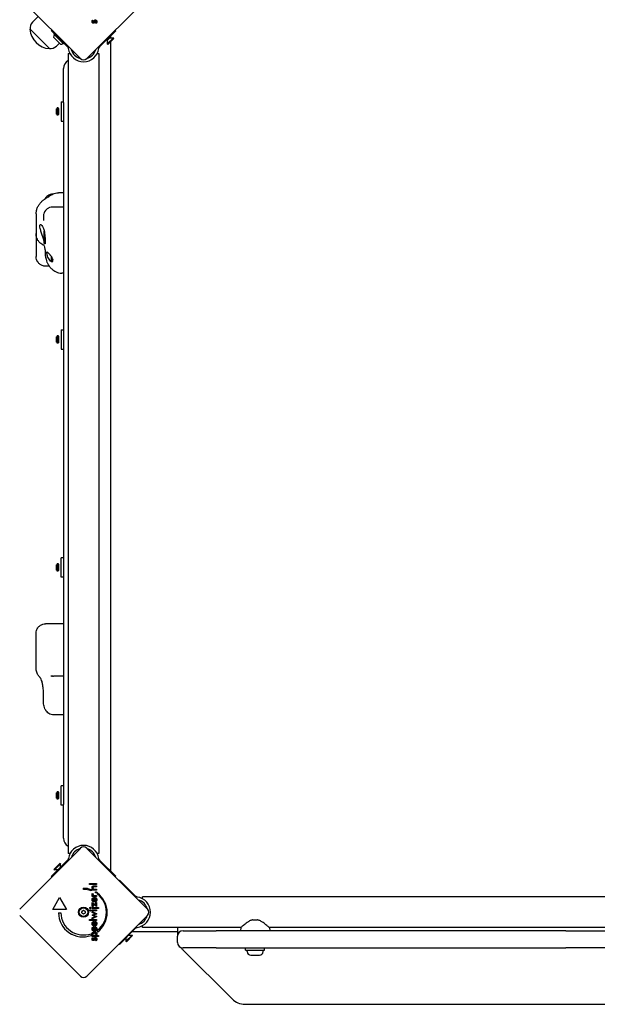
# Model space of a CAD drawing. Units: millimetres. Extents: x -2855 to 4479, y -4907 to 4259.
# Drawn here: x -525 to 108, y -2363 to -1283 of the extents above; entities that cross this region are included whole.
import ezdxf

# ---------------------------------------------------------------- set-up
doc = ezdxf.new("R2010")
doc.units = ezdxf.units.MM
doc.header["$LTSCALE"] = 100
doc.layers.add('SW_Toestellen', color=2, linetype='Continuous')

msp = doc.modelspace()

# ---------------------------------------------------------------- linework, layer by layer
at = {"layer": 'SW_Toestellen'}
for p, q in [((-458.5, -1326), (-525, -1259.5)), ((-385, -1259.5), (-451.5, -1326)), ((-511, -1286.1), (-504.8, -1279.7)), ((-444.9, -1283.9), (-444.4, -1284.6)), ((-492.5, -1315.1), (-513.7, -1293.9)), ((-492.5, -1315.1), (-513.7, -1293.9)), ((-490.2, -1295.4), (-489.7, -1294.8)), ((-473.3, -1312.3), (-490.2, -1295.4)), ((-441.6, -1287.5), (-442.1, -1286.6)), ((-436.7, -1312.3), (-419.7, -1295.4)), ((-420.3, -1294.8), (-419.7, -1295.4)), ((-480.1, -1310.2), (-487.9, -1302.4)), ((-487.7, -1299.3), (-487, -1298.6)), ((-477.1, -1309.9), (-487.7, -1299.3)), ((-429, -1306.1), (-429.7, -1305.4)), ((-422.3, -1303.2), (-429, -1309.9)), ((-426.2, -1303.2), (-429, -1306.1)), ((-429, -1306.1), (-429, -1309.9)), ((-421.8, -1303.8), (-428.5, -1310.5)), ((-426.2, -1303.2), (-426.9, -1302.5)), ((-426.2, -1303.2), (-422.3, -1303.2)), ((-425, -1303.2), (-425, -1300.6)), ((-421.8, -1303.8), (-422.3, -1303.2)), ((-484.7, -1312.4), (-481.3, -1309)), ((-477.1, -1309.9), (-476.4, -1309.2)), ((-473.3, -1312.3), (-472.3, -1313.3)), ((-437.7, -1313.3), (-436.7, -1312.3)), ((-428.5, -1310.5), (-429, -1309.9)), ((-425, -2217.4), (-425, -1307)), ((-471.8, -1320.5), (-469.8, -1320.5)), ((-471.8, -1320.5), (-471.8, -2197.5)), ((-440.1, -1320.5), (-438.1, -1320.5)), ((-438.1, -1320.5), (-438.1, -2197.5)), ((-477, -1374), (-477, -1337)), ((-484.5, -1387), (-484.5, -1381)), ((-484, -1381), (-484.5, -1381)), ((-484, -1388), (-484, -1380)), ((-483, -1380), (-484, -1380)), ((-483, -1388), (-483, -1380)), ((-482, -1380.6), (-483, -1380.6)), ((-482, -1381.7), (-483, -1381.7)), ((-482, -1381.7), (-482, -1380.6)), ((-482, -1385.1), (-482, -1381.7)), ((-479.5, -1373.5), (-479.5, -1394.5)), ((-479.5, -1373.5), (-477, -1373.5)), ((-477, -1374), (-477, -2144)), ((-484, -1387), (-484.5, -1387)), ((-483, -1388), (-484, -1388)), ((-482, -1385.1), (-483, -1385.1)), ((-482, -1387.4), (-483, -1387.4)), ((-482, -1387.4), (-482, -1385.1)), ((-479.5, -1394.5), (-477, -1394.5)), ((-477, -1473.1), (-482.5, -1473.1)), ((-477, -1488.8), (-488.9, -1488.8)), ((-507, -1496.4), (-507, -1517.8)), ((-507, -1517.8), (-507, -1542.9)), ((-498.2, -1528.6), (-498.2, -1515.2)), ((-498.2, -1528.6), (-497.1, -1528.6)), ((-490.3, -1548.8), (-490.3, -1542.9)), ((-492.6, -1553.6), (-496.6, -1553.6)), ((-489.5, -1548.4), (-489.5, -1544.5)), ((-489.5, -1548.4), (-488.8, -1548.4)), ((-488.8, -1548.4), (-488.8, -1546.2)), ((-477, -1561.2), (-479, -1561.2)), ((-484, -1638), (-484, -1630)), ((-483, -1630), (-484, -1630)), ((-483, -1638), (-483, -1630)), ((-479.5, -1623.5), (-479.5, -1644.5)), ((-479.5, -1623.5), (-477, -1623.5)), ((-484.5, -1637), (-484.5, -1631)), ((-484, -1631), (-484.5, -1631)), ((-484, -1637), (-484.5, -1637)), ((-483, -1638), (-484, -1638)), ((-482, -1630.5), (-483, -1630.5)), ((-482, -1632.3), (-483, -1632.3)), ((-482, -1635.7), (-483, -1635.7)), ((-482, -1637.5), (-483, -1637.5)), ((-482, -1632.3), (-482, -1630.5)), ((-482, -1635.7), (-482, -1632.3)), ((-482, -1637.5), (-482, -1635.7)), ((-479.5, -1644.5), (-477, -1644.5)), ((-479.5, -1894.5), (-479.5, -1873.5)), ((-477, -1873.5), (-479.5, -1873.5)), ((-484.5, -1887), (-484.5, -1881)), ((-484, -1881), (-484.5, -1881)), ((-484, -1887), (-484.5, -1887)), ((-484, -1888), (-484, -1880)), ((-483, -1880), (-484, -1880)), ((-483, -1888), (-484, -1888)), ((-483, -1888), (-483, -1880)), ((-482, -1880.5), (-483, -1880.5)), ((-482, -1882.3), (-483, -1882.3)), ((-482, -1885.7), (-483, -1885.7)), ((-482, -1887.5), (-483, -1887.5)), ((-482, -1882.3), (-482, -1880.5)), ((-482, -1885.7), (-482, -1882.3)), ((-482, -1887.5), (-482, -1885.7)), ((-477, -1894.5), (-479.5, -1894.5)), ((-477, -1945.8), (-496.7, -1945.8)), ((-507, -1995), (-507, -1956.2)), ((-477, -2003.1), (-488, -2003.1)), ((-477, -2045.7), (-487.7, -2045.7)), ((-479.5, -2144.5), (-479.5, -2123.5)), ((-477, -2123.5), (-479.5, -2123.5)), ((-484.5, -2137), (-484.5, -2131)), ((-484, -2131), (-484.5, -2131)), ((-484, -2137), (-484.5, -2137)), ((-484, -2138), (-484, -2130)), ((-483, -2130), (-484, -2130)), ((-483, -2138), (-483, -2130)), ((-482, -2130.5), (-483, -2130.5)), ((-482, -2132.3), (-483, -2132.3)), ((-482, -2135.7), (-483, -2135.7)), ((-482, -2137.5), (-483, -2137.5)), ((-482, -2132.3), (-482, -2130.5)), ((-482, -2135.7), (-482, -2132.3)), ((-482, -2137.5), (-482, -2135.7)), ((-483, -2138), (-484, -2138)), ((-477, -2144.5), (-479.5, -2144.5)), ((-477, -2181), (-477, -2144)), ((-525, -2258.5), (-458.5, -2192)), ((-469.8, -2197.5), (-471.8, -2197.5)), ((-451.5, -2192), (-385, -2258.5)), ((-438.1, -2197.5), (-440.1, -2197.5)), ((-490.2, -2222.6), (-473.3, -2205.7)), ((-487.5, -2215), (-480.8, -2208.2)), ((-487, -2215.5), (-480.3, -2208.8)), ((-480.8, -2208.2), (-480.3, -2208.8)), ((-480.3, -2212.6), (-480.3, -2208.8)), ((-472.3, -2204.7), (-473.3, -2205.7)), ((-436.7, -2205.7), (-437.7, -2204.7)), ((-419.7, -2222.6), (-436.7, -2205.7)), ((-489.7, -2223.2), (-490.2, -2222.6)), ((-487.5, -2215), (-487, -2215.5)), ((-483.1, -2215.5), (-487, -2215.5)), ((-419.7, -2222.6), (-420.3, -2223.2)), ((-448.6, -2231.7), (-448.6, -2230.6)), ((-448.6, -2230.6), (-440.7, -2230.6)), ((-440.7, -2231.7), (-448.6, -2231.7)), ((-443.6, -2233.2), (-440.7, -2233.2)), ((-440.7, -2234.3), (-443.2, -2234.3)), ((-440.7, -2230.6), (-440.7, -2231.7)), ((-440.7, -2233.2), (-440.7, -2234.3)), ((-416.2, -2227.3), (-415.6, -2226.8)), ((-398.7, -2243.7), (-415.6, -2226.8)), ((-454.9, -2237), (-454.9, -2235.8)), ((-446.7, -2237.3), (-446.7, -2238.4)), ((-445.5, -2237.8), (-445.5, -2236.8)), ((-445.5, -2236.8), (-444.7, -2236.8)), ((-440.7, -2237.8), (-445.5, -2237.8)), ((-445.5, -2241.6), (-444.5, -2242)), ((-445.5, -2244.7), (-445.5, -2243.6)), ((-445.5, -2243.6), (-444.8, -2243.6)), ((-440.7, -2244.7), (-445.5, -2244.7)), ((-442.9, -2236.7), (-440.7, -2236.7)), ((-442.8, -2243.6), (-440.7, -2243.6)), ((-440.7, -2236.7), (-440.7, -2237.8)), ((-440.7, -2243.6), (-440.7, -2244.7)), ((-439.8, -2242.2), (-439.8, -2241.1)), ((-397.7, -2244.7), (-398.7, -2243.7)), ((-390.5, -2247.2), (-390.5, -2245.2)), ((486.5, -2245.2), (-390.5, -2245.2)), ((-488.7, -2259), (-481.2, -2246)), ((-481.2, -2246), (-473.7, -2259)), ((-445.5, -2251.5), (-441.7, -2254.1)), ((-445.5, -2255.6), (-445.5, -2251.5)), ((-444.6, -2255.6), (-445.5, -2255.6)), ((-444.6, -2253.2), (-444.6, -2255.6)), ((-440.7, -2255.9), (-444.6, -2253.2)), ((-443.7, -2247), (-443.7, -2249.6)), ((-443.2, -2245.9), (-443, -2245.9)), ((-443, -2245.9), (-443, -2249.7)), ((-442.5, -2246.9), (-442, -2245.9)), ((-441.7, -2251.5), (-440.7, -2251.5)), ((-441.7, -2254.1), (-441.7, -2251.5)), ((-440.7, -2251.5), (-440.7, -2255.9)), ((-458.5, -2332), (-525, -2265.5)), ((-473.7, -2259), (-488.7, -2259)), ((-482.5, -2262.8), (-480, -2262.8)), ((-385, -2265.5), (-451.5, -2332)), ((-445.7, -2265.1), (-443.1, -2264)), ((-445.7, -2265.2), (-445.7, -2265.1)), ((-443.1, -2266.4), (-445.7, -2265.2)), ((-445.5, -2257.8), (-445.5, -2256.7)), ((-445.5, -2256.7), (-438.5, -2256.7)), ((-438.5, -2257.8), (-445.5, -2257.8)), ((-445.5, -2260.5), (-445.5, -2259.4)), ((-445.5, -2259.4), (-440.7, -2259.4)), ((-440.7, -2260.5), (-445.5, -2260.5)), ((-445.5, -2262.4), (-445.5, -2261.2)), ((-445.5, -2261.2), (-440.4, -2263.7)), ((-443.2, -2263.4), (-445.5, -2262.4)), ((-440.4, -2266.7), (-445.5, -2269.1)), ((-445.5, -2268), (-443.2, -2266.9)), ((-443, -2265.5), (-440.4, -2266.7)), ((-440.4, -2263.7), (-442.9, -2264.8)), ((-440.7, -2259.4), (-440.7, -2260.5)), ((-438.5, -2256.7), (-438.5, -2257.8)), ((-448.6, -2269.9), (-440.7, -2269.9)), ((-448.6, -2271), (-448.6, -2269.9)), ((-440.7, -2271), (-448.6, -2271)), ((-445.5, -2269.1), (-445.5, -2268)), ((-443.7, -2273.3), (-443.7, -2275.9)), ((-443.2, -2272.2), (-443, -2272.2)), ((-443.2, -2277.9), (-443, -2277.9)), ((-443, -2272.2), (-443, -2276)), ((-443, -2277.9), (-443, -2281.7)), ((-442.5, -2273.1), (-442, -2272.2)), ((-442.5, -2278.9), (-442, -2278)), ((-440.7, -2269.9), (-440.7, -2271)), ((-390.5, -2278.9), (-390.5, -2276.9)), ((-269.8, -2270.3), (-264.2, -2270.3)), ((-446.7, -2285.6), (-446.7, -2287.5)), ((-445.5, -2288.5), (-445.5, -2287.4)), ((-445.5, -2287.4), (-444.7, -2287.4)), ((-438.5, -2288.5), (-445.5, -2288.5)), ((-443.7, -2279), (-443.7, -2281.7)), ((-441.4, -2287.4), (-438.5, -2287.4)), ((-439.8, -2283.7), (-439.8, -2281.8)), ((-438.5, -2287.4), (-438.5, -2288.5)), ((-398.7, -2280.3), (-415.6, -2297.3)), ((-401.9, -2287.1), (-408.6, -2293.9)), ((-401.4, -2287.7), (-408.1, -2294.4)), ((-405.5, -2287.1), (-401.9, -2287.1)), ((-401.4, -2287.7), (-401.9, -2287.1)), ((-401.4, -2283), (-352, -2283)), ((-398.7, -2280.3), (-397.7, -2279.3)), ((-282.7, -2278.9), (-390.5, -2278.9)), ((-352, -2278.9), (-352, -2288.3)), ((-352, -2295.2), (-352, -2288.3)), ((-346, -2282.3), (-314.5, -2282.3)), ((-314.5, -2282.3), (-309.7, -2282.3)), ((73.6, -2282.3), (-309.7, -2282.3)), ((-282.7, -2278.9), (-283, -2282.3)), ((347.3, -2278.9), (-251.3, -2278.9)), ((-251.3, -2278.9), (-251, -2282.3)), ((73.6, -2282.3), (437.5, -2282.3)), ((-444.9, -2289.9), (-444.4, -2290.6)), ((-441.6, -2293.5), (-442.1, -2292.6)), ((-415.6, -2297.3), (-416.2, -2296.7)), ((-408.6, -2290.2), (-408.6, -2293.9)), ((-408.1, -2294.4), (-408.6, -2293.9)), ((-346.1, -2303.3), (-292.3, -2357.1)), ((-314.5, -2301.2), (-346, -2301.2)), ((-309.7, -2301.2), (-314.5, -2301.2)), ((-309.7, -2301.2), (73.6, -2301.2)), ((-277.5, -2303.8), (-277.5, -2301.2)), ((-277.5, -2303.8), (-256.5, -2303.8)), ((-275.7, -2305.2), (-275.7, -2303.8)), ((-262.3, -2309.3), (-271.7, -2309.3)), ((-258.2, -2305.2), (-258.2, -2303.8)), ((-256.5, -2303.8), (-256.5, -2301.2)), ((437.5, -2301.2), (73.6, -2301.2)), ((-278.1, -2363), (374.1, -2363))]:
    msp.add_line(p, q, dxfattribs=at)
for radius in [5.5, 4.75]:
    msp.add_circle((-455, -2262), radius, dxfattribs=at)
for centre, radius, start, end in [((-503.8, -1293), 9.95, 135.8185, 185.1972), ((-490.6, -1292), 23.2, 184.7274, 265.2726), ((-480.3, -1302.6), 7.59, 157.6855, 178.5372), ((-491.6, -1305.2), 9.95, 264.8028, 314.1815), ((-480.3, -1302.6), 7.59, 271.4628, 292.3145), ((-455, -1312.5), 16.9, 187.9232, 352.0768), ((-455, -1312.5), 13.9, 195.2278, 254.7722), ((-455, -1312.5), 13.9, 285.2278, 344.7722), ((-455, -1322.5), 5, 225, 315), ((-467, -1337), 10, 119.0125, 180), ((-467, -2181), 10, 180, 240.9875), ((-455, -2205.5), 16.8, 7.9232, 172.0768), ((-455, -2195.5), 5, 45, 135), ((-455, -2205.5), 13.8, 105.2278, 164.7722), ((-455, -2205.5), 13.8, 15.2278, 74.7722), ((-455.8, -2262.4), 26.7, 70.1011, 88.1039), ((-455, -2262), 25, 70.7262, 89.8669), ((-455.8, -2262.4), 26.7, 307.0349, 53.044), ((-455, -2262), 25, 307.5524, 52.5324), ((-398.5, -2262), 16.8, 277.9232, 82.0768), ((-398.5, -2262), 13.8, 15.2278, 74.7722), ((-455.8, -2262.4), 26.7, 180.7639, 289.9398), ((-455, -2262), 25, 181.7367, 289.3173), ((-456.1, -2261.4), 0.712, 116.414, 184.5126), ((-465, -2262.1), 8.2, 356.414, 4.5126), ((-456.1, -2262.6), 0.712, 176.414, 244.5126), ((-460.1, -2253.4), 8.2, 296.414, 304.5126), ((-459.9, -2270.7), 8.2, 56.414, 64.5126), ((-455, -2260.7), 0.712, 56.414, 124.5126), ((-455, -2263.3), 0.712, 236.414, 304.5126), ((-450.1, -2253.3), 8.2, 236.414, 244.5126), ((-449.9, -2270.6), 8.2, 116.414, 124.5126), ((-453.9, -2261.4), 0.712, 356.414, 64.5126), ((-453.9, -2262.6), 0.712, 296.414, 4.5126), ((-445, -2261.9), 8.2, 176.414, 184.5126), ((-398.5, -2262), 13.8, 285.2278, 344.7722), ((-388.5, -2262), 5, 315, 45), ((-346, -2288.3), 6, 90, 180), ((-346, -2295.2), 6, 180, 270), ((-332, -2289.1), 20, 215.8436, 225), ((-271.7, -2305.2), 4.05, 180, 270), ((-262.3, -2305.2), 4.05, 270, 0), ((-455, -2328.5), 5, 225, 315), ((-278.1, -2343), 20, 225, 270)]:
    msp.add_arc(centre, radius, start, end, dxfattribs=at)
for centre, major_axis, ratio, start_param, end_param in [((-865.5, -813.7), (-1392.9, -1082.8), 0.427219, 1.505427, 1.505905), ((-871.5, -3674.4), (869.3, 1533.1), 0.769298, 0.370827, 0.371304)]:
    msp.add_ellipse(centre, major_axis=major_axis, ratio=ratio, start_param=start_param, end_param=end_param, dxfattribs=at)
for points, degree in [([(-445.7, -1285.4), (-445.7, -1284.8), (-445.3, -1284), (-444.9, -1283.9)], 2), ([(-444.4, -1284.6), (-444.6, -1284.7), (-444.9, -1285.2), (-444.9, -1285.4)], 2), ([(-443.5, -1284.9), (-443.2, -1284.2), (-442.6, -1283.6), (-442.1, -1283.6)], 2), ([(-442, -1284.7), (-442.4, -1284.7), (-442.7, -1285.5)], 2), ([(-442.1, -1283.6), (-441.3, -1283.6), (-440.5, -1284.7), (-440.5, -1285.6)], 2), ([(-441.4, -1285.5), (-441.4, -1285.1), (-441.7, -1284.7), (-442, -1284.7)], 2), ([(-444.3, -1287.2), (-444.9, -1287.2), (-445.7, -1286.2), (-445.7, -1285.4)], 2), ([(-444.9, -1285.4), (-444.9, -1285.8), (-444.6, -1286.1), (-444.3, -1286.1)], 2), ([(-444.3, -1286.1), (-444, -1286.1), (-443.6, -1285.3)], 2), ([(-442.8, -1285.8), (-443.1, -1286.6), (-443.8, -1287.2), (-444.3, -1287.2)], 2), ([(-443.6, -1285.3), (-443.5, -1285), (-443.5, -1284.9)], 2), ([(-442.7, -1285.5), (-442.8, -1285.7), (-442.8, -1285.8)], 2), ([(-442.1, -1286.6), (-441.7, -1286.5), (-441.4, -1285.9), (-441.4, -1285.5)], 2), ([(-440.5, -1285.6), (-440.5, -1286.3), (-441.1, -1287.2), (-441.6, -1287.5)], 2), ([(-471.7, -1314.5), (-471.7, -1314.6), (-471.7, -1314.7), (-471.7, -1314.9)], 3), ([(-438.3, -1314.9), (-438.3, -1314.7), (-438.3, -1314.6), (-438.3, -1314.5)], 3), ([(-491.6, -1541.5), (-491.2, -1542), (-490.8, -1542.5), (-490.3, -1542.9)], 3), ([(-489, -1545.7), (-488.9, -1545.8), (-488.9, -1545.9), (-488.9, -1546)], 3), ([(-488.9, -1546), (-488.9, -1546), (-488.8, -1546.1), (-488.8, -1546.2)], 3), ([(-471.7, -2203.1), (-471.7, -2203.3), (-471.7, -2203.4), (-471.7, -2203.5)], 3), ([(-438.3, -2203.5), (-438.3, -2203.4), (-438.3, -2203.3), (-438.3, -2203.1)], 3), ([(-445.7, -2234.9), (-445.7, -2234.4), (-445.3, -2233.6), (-445, -2233.4)], 2), ([(-445, -2233.4), (-444.8, -2233.3), (-444.3, -2233.2), (-443.6, -2233.2)], 2), ([(-443.2, -2234.3), (-444.1, -2234.3), (-444.8, -2234.8), (-444.8, -2235.3)], 2), ([(-444.7, -2236.8), (-445.2, -2236.5), (-445.7, -2235.6), (-445.7, -2234.9)], 2), ([(-445.7, -2242.5), (-445.7, -2242.2), (-445.6, -2241.8), (-445.5, -2241.6)], 2), ([(-444.8, -2243.6), (-445.2, -2243.5), (-445.7, -2242.9), (-445.7, -2242.5)], 2), ([(-444.8, -2235.3), (-444.8, -2235.7), (-444.5, -2236.3), (-444.2, -2236.5)], 2), ([(-444.5, -2242), (-444.6, -2242.1), (-444.7, -2242.4), (-444.7, -2242.6)], 2), ([(-444.7, -2242.6), (-444.7, -2243.2), (-443.9, -2243.6), (-442.8, -2243.6)], 2), ([(-444.2, -2236.5), (-444, -2236.6), (-443.5, -2236.7), (-442.9, -2236.7)], 2), ([(-442, -2240.1), (-442, -2239.9), (-441.6, -2239.5), (-441.3, -2239.5)], 2), ([(-441.3, -2240.8), (-441.6, -2240.8), (-442, -2240.4), (-442, -2240.1)], 2), ([(-441.3, -2239.5), (-441, -2239.5), (-440.6, -2239.9), (-440.6, -2240.1)], 2), ([(-440.6, -2240.1), (-440.6, -2240.4), (-441, -2240.8), (-441.3, -2240.8)], 2), ([(-396.1, -2245.3), (-396.3, -2245.3), (-396.4, -2245.3), (-396.5, -2245.3)], 3), ([(-445.7, -2248.3), (-445.7, -2247.2), (-444.4, -2245.9), (-443.2, -2245.9)], 2), ([(-444.8, -2248.3), (-444.8, -2247.7), (-444.2, -2247.1), (-443.7, -2247)], 2), ([(-443.1, -2250.8), (-444.1, -2250.8), (-444.7, -2250.3)], 2), ([(-443.7, -2249.6), (-443.8, -2249.6), (-444, -2249.6)], 2), ([(-442.3, -2250.8), (-442.7, -2250.8), (-443.1, -2250.8)], 2), ([(-443, -2249.7), (-442.3, -2249.7), (-441.5, -2248.9), (-441.5, -2248.4)], 2), ([(-441.8, -2247.4), (-442, -2247.1), (-442.5, -2246.9)], 2), ([(-442, -2245.9), (-441.4, -2246.2), (-441.1, -2246.7)], 2), ([(-440.5, -2248.3), (-440.5, -2248.7), (-440.6, -2249)], 2), ([(-448.3, -2257.3), (-448.3, -2257), (-447.9, -2256.6), (-447.6, -2256.6)], 2), ([(-447.6, -2257.9), (-447.9, -2257.9), (-448.3, -2257.5), (-448.3, -2257.3)], 2), ([(-448.3, -2260), (-448.3, -2259.7), (-447.9, -2259.3), (-447.6, -2259.3)], 2), ([(-447.6, -2260.7), (-447.9, -2260.7), (-448.3, -2260.2), (-448.3, -2260)], 2), ([(-447.6, -2256.6), (-447.3, -2256.6), (-446.9, -2257), (-446.9, -2257.3)], 2), ([(-446.9, -2257.3), (-446.9, -2257.5), (-447.3, -2257.9), (-447.6, -2257.9)], 2), ([(-447.6, -2259.3), (-447.3, -2259.3), (-446.9, -2259.7), (-446.9, -2260)], 2), ([(-446.9, -2260), (-446.9, -2260.2), (-447.3, -2260.7), (-447.6, -2260.7)], 2), ([(-442.9, -2264.8), (-443.2, -2265), (-443.7, -2265.1), (-443.9, -2265.2)], 2), ([(-443.9, -2265.2), (-443.6, -2265.3), (-443.1, -2265.5), (-443, -2265.5)], 2), ([(-442.3, -2263.7), (-442.5, -2263.7), (-443, -2263.5), (-443.2, -2263.4)], 2), ([(-443.2, -2266.9), (-443.1, -2266.8), (-442.6, -2266.7), (-442.3, -2266.7)], 2), ([(-443.1, -2264), (-442.9, -2263.8), (-442.5, -2263.7), (-442.3, -2263.7)], 2), ([(-442.3, -2266.7), (-442.4, -2266.6), (-442.8, -2266.5), (-443.1, -2266.4)], 2), ([(-445.7, -2274.6), (-445.7, -2273.7), (-445.3, -2273.1)], 2), ([(-443.1, -2277.1), (-444.2, -2277.1), (-445.7, -2275.7), (-445.7, -2274.6)], 2), ([(-445.7, -2280.4), (-445.7, -2279.2), (-444.4, -2277.9), (-443.2, -2277.9)], 2), ([(-444.8, -2274.6), (-444.8, -2274.1), (-444.6, -2273.8)], 2), ([(-443.7, -2275.9), (-444.2, -2275.8), (-444.8, -2275.1), (-444.8, -2274.6)], 2), ([(-443.4, -2272.2), (-443.3, -2272.2), (-443.2, -2272.2)], 2), ([(-441.7, -2276.8), (-442.3, -2277.1), (-443.1, -2277.1)], 2), ([(-443, -2276), (-442.7, -2276), (-442.5, -2275.9)], 2), ([(-442.4, -2273.2), (-442.5, -2273.1), (-442.5, -2273.1)], 2), ([(-442, -2272.2), (-441.2, -2272.6), (-440.5, -2273.8), (-440.5, -2274.6)], 2), ([(-442, -2278), (-441.2, -2278.4), (-440.5, -2279.6), (-440.5, -2280.4)], 2), ([(-441.5, -2274.6), (-441.5, -2274.2), (-441.7, -2273.9)], 2), ([(-440.5, -2274.6), (-440.5, -2274.8), (-440.6, -2275)], 2), ([(-443.1, -2282.9), (-444.2, -2282.9), (-445.7, -2281.5), (-445.7, -2280.4)], 2), ([(-445.7, -2285.8), (-445.7, -2284.9), (-444.3, -2283.7), (-443.1, -2283.7)], 2), ([(-444.7, -2287.4), (-445.2, -2287.2), (-445.7, -2286.4), (-445.7, -2285.8)], 2), ([(-444.8, -2280.3), (-444.8, -2279.8), (-444.2, -2279.1), (-443.7, -2279)], 2), ([(-443.7, -2281.7), (-444.2, -2281.5), (-444.8, -2280.9), (-444.8, -2280.3)], 2), ([(-444.7, -2286.2), (-444.7, -2285.5), (-443.9, -2284.8), (-443.1, -2284.8)], 2), ([(-443.1, -2287.5), (-443.9, -2287.5), (-444.7, -2286.8), (-444.7, -2286.2)], 2), ([(-440.5, -2280.4), (-440.5, -2281.5), (-441.9, -2282.9), (-443.1, -2282.9)], 2), ([(-443.1, -2283.7), (-441.9, -2283.7), (-440.5, -2284.8), (-440.5, -2285.9)], 2), ([(-443.1, -2284.8), (-442.3, -2284.8), (-441.5, -2285.5), (-441.5, -2286.1)], 2), ([(-441.5, -2286.1), (-441.5, -2286.7), (-442.4, -2287.5), (-443.1, -2287.5)], 2), ([(-443, -2281.7), (-442.3, -2281.7), (-441.5, -2281), (-441.5, -2280.4)], 2), ([(-441.5, -2280.4), (-441.5, -2279.8), (-442, -2279.1), (-442.5, -2278.9)], 2), ([(-440.5, -2285.9), (-440.5, -2286.4), (-440.9, -2287.1), (-441.4, -2287.4)], 2), ([(-396.5, -2278.7), (-396.4, -2278.7), (-396.3, -2278.7), (-396.1, -2278.7)], 3), ([(-445.7, -2291.4), (-445.7, -2290.8), (-445.3, -2290), (-444.9, -2289.9)], 2), ([(-444.3, -2293.2), (-444.9, -2293.2), (-445.7, -2292.2), (-445.7, -2291.4)], 2), ([(-444.4, -2290.6), (-444.6, -2290.7), (-444.9, -2291.2), (-444.9, -2291.4)], 2), ([(-444.9, -2291.4), (-444.9, -2291.8), (-444.6, -2292.1), (-444.3, -2292.1)], 2), ([(-444.3, -2292.1), (-444, -2292.1), (-443.6, -2291.3)], 2), ([(-442.8, -2291.8), (-443.1, -2292.6), (-443.8, -2293.2), (-444.3, -2293.2)], 2), ([(-443.6, -2291.3), (-443.5, -2291), (-443.5, -2290.9)], 2), ([(-443.5, -2290.9), (-443.2, -2290.2), (-442.6, -2289.6), (-442.1, -2289.6)], 2), ([(-442.7, -2291.5), (-442.8, -2291.7), (-442.8, -2291.8)], 2), ([(-442, -2290.7), (-442.4, -2290.7), (-442.7, -2291.5)], 2), ([(-442.1, -2289.6), (-441.3, -2289.6), (-440.5, -2290.7), (-440.5, -2291.6)], 2), ([(-442.1, -2292.6), (-441.7, -2292.5), (-441.4, -2291.9), (-441.4, -2291.5)], 2), ([(-441.4, -2291.5), (-441.4, -2291.1), (-441.7, -2290.7), (-442, -2290.7)], 2), ([(-440.5, -2291.6), (-440.5, -2292.3), (-441.1, -2293.2), (-441.6, -2293.5)], 2)]:
    msp.add_open_spline(points, degree=degree, dxfattribs=at)
for points, degree, knots in [([(-472.3, -1313.3), (-472.3, -1313.4), (-472.3, -1313.4), (-472.1, -1313.6), (-472, -1313.7), (-471.8, -1314.1), (-471.8, -1314.3), (-471.7, -1314.5)], 3, [0.9310107, 0.9310107, 0.9310107, 0.9310107, 0.9437638, 0.9437638, 1.0063585, 1.0063585, 1.0642178, 1.0642178, 1.0642178, 1.0642178]), ([(-438.3, -1314.5), (-438.2, -1314.3), (-438.2, -1314.1), (-438, -1313.7), (-437.9, -1313.6), (-437.7, -1313.4), (-437.7, -1313.4), (-437.7, -1313.3)], 3, [1.412368, 1.412368, 1.412368, 1.412368, 1.4702273, 1.4702273, 1.532822, 1.532822, 1.5455752, 1.5455752, 1.5455752, 1.5455752]), ([(-498.4, -1480.8), (-498.2, -1480.6), (-497.9, -1480.5), (-497.4, -1480.1), (-497.2, -1479.9), (-496.7, -1479.6), (-496.5, -1479.4), (-496, -1479.1), (-495.8, -1478.9), (-495.3, -1478.6), (-495.1, -1478.4), (-494.8, -1478.2)], 3, [-1.2540911, -1.2540911, -1.2540911, -1.2540911, -1.2292653, -1.2292653, -1.2044395, -1.2044395, -1.1796136, -1.1796136, -1.1547878, -1.1547878, -1.129962, -1.129962, -1.129962, -1.129962]), ([(-488.8, -1474.6), (-489.7, -1474.7), (-490.7, -1474.8), (-492.5, -1475.5), (-493.4, -1475.9), (-495, -1477), (-495.7, -1477.7), (-496.8, -1479), (-497.2, -1479.6), (-497.5, -1480.1)], 3, [2.4704949, 2.4704949, 2.4704949, 2.4704949, 2.4978668, 2.4978668, 2.5321019, 2.5321019, 2.5758507, 2.5758507, 2.6315314, 2.6315314, 2.6315314, 2.6315314]), ([(-494.1, -1477.8), (-493.5, -1477.3), (-492.9, -1476.9), (-491.6, -1476.1), (-491, -1475.7), (-489.6, -1475), (-488.9, -1474.7), (-487.5, -1474.1), (-486.7, -1473.8), (-485, -1473.4), (-484, -1473.1), (-482.5, -1473.1)], 3, [-2.012382, -2.012382, -2.012382, -2.012382, -1.717964, -1.717964, -1.423547, -1.423547, -1.12913, -1.12913, -0.834713, -0.834713, -0.540295, -0.540295, -0.540295, -0.540295]), ([(-507, -1496.4), (-507, -1495.1), (-506.8, -1493.8), (-506.3, -1491.3), (-505.9, -1490.1), (-504.9, -1487.9), (-504.3, -1486.9), (-502.9, -1484.9), (-502.1, -1484), (-500.4, -1482.3), (-499.4, -1481.5), (-498.4, -1480.8)], 3, [6.5262462, 6.5262462, 6.5262462, 6.5262462, 6.7137517, 6.7137517, 6.9012572, 6.9012572, 7.0887627, 7.0887627, 7.2762682, 7.2762682, 7.4637737, 7.4637737, 7.4637737, 7.4637737]), ([(-488.9, -1488.8), (-490, -1488.8), (-491.1, -1489), (-493.2, -1489.7), (-494.1, -1490.2), (-495.7, -1491.4), (-496.3, -1492.1), (-497.5, -1493.5), (-497.9, -1494.3), (-498.6, -1495.8), (-498.7, -1496.5), (-499, -1497.8), (-499, -1498.4), (-499.1, -1499.3), (-499.1, -1499.7), (-499, -1500.4), (-499, -1500.7), (-499, -1501), (-499, -1501), (-499, -1501)], 3, [2.7734005, 2.7734005, 2.7734005, 2.7734005, 2.7943063, 2.7943063, 2.8147011, 2.8147011, 2.8387219, 2.8387219, 2.8720011, 2.8720011, 2.9247118, 2.9247118, 3.0006286, 3.0006286, 3.0765454, 3.0765454, 3.1524622, 3.1524622, 3.1529845, 3.1529845, 3.1529845, 3.1529845]), ([(-498.2, -1526.3), (-498.3, -1525.8), (-498.5, -1525.2), (-499, -1523.4), (-499.5, -1522), (-500.5, -1519.1), (-501, -1517.6), (-501.8, -1514.9), (-502.2, -1513.6), (-502.8, -1511.3), (-502.9, -1510.3), (-502.9, -1508.9), (-502.8, -1508.3), (-502.2, -1507.9), (-501.8, -1508), (-501, -1508.6), (-500.5, -1509.2), (-499.5, -1511), (-499, -1512.1), (-498.4, -1514.2), (-498.2, -1515.1), (-498, -1516.1)], 3, [1.468934, 1.468934, 1.468934, 1.468934, 1.670556, 1.670556, 2.110986, 2.110986, 2.551416, 2.551416, 2.968075, 2.968075, 3.384735, 3.384735, 3.801394, 3.801394, 4.218054, 4.218054, 4.658483, 4.658483, 5.098913, 5.098913, 5.396179, 5.396179, 5.396179, 5.396179]), ([(-499, -1501), (-498.9, -1501.7), (-498.9, -1502.2), (-498.9, -1503.1), (-498.9, -1503.5), (-498.9, -1503.7), (-498.9, -1503.7), (-498.9, -1503.7)], 3, [0, 0, 0, 0, 0.3385626, 0.3385626, 0.6771251, 0.6771251, 0.799112, 0.799112, 0.799112, 0.799112]), ([(-500.1, -1529.9), (-501.2, -1529.3), (-502.2, -1528.6), (-503.8, -1527.1), (-504.4, -1526.2), (-505.5, -1524.5), (-505.9, -1523.7), (-506.5, -1521.9), (-506.7, -1521.1), (-506.9, -1519.4), (-507, -1518.6), (-507, -1517.8)], 3, [0, 0, 0, 0, 0.1118211, 0.1118211, 0.2236422, 0.2236422, 0.3354633, 0.3354633, 0.4472844, 0.4472844, 0.5591055, 0.5591055, 0.5591055, 0.5591055]), ([(-498, -1516.1), (-497.8, -1517.1), (-497.7, -1518.2), (-497.4, -1520.5), (-497.3, -1521.7), (-497.2, -1523.7), (-497.1, -1524.7), (-497.1, -1526.4), (-497.1, -1527.1), (-497.1, -1528.2), (-497.1, -1528.6), (-497.1, -1529.2), (-497.2, -1529.2), (-497.3, -1529.1), (-497.4, -1528.9), (-497.5, -1528.6)], 3, [2.43301, 2.43301, 2.43301, 2.43301, 2.729217, 2.729217, 3.081917, 3.081917, 3.398042, 3.398042, 3.714168, 3.714168, 4.030294, 4.030294, 4.34642, 4.34642, 4.638612, 4.638612, 4.638612, 4.638612]), ([(-500.1, -1529.9), (-500, -1529.9), (-499.8, -1530), (-499.4, -1530.2), (-499.2, -1530.3), (-498.9, -1530.4), (-498.8, -1530.4), (-498.7, -1530.4)], 3, [0, 0, 0, 0, 0.0222657, 0.0222657, 0.0445314, 0.0445314, 0.05227712, 0.05227712, 0.05227712, 0.05227712]), ([(-499.1, -1529.9), (-499.1, -1529.9), (-498.9, -1530.1), (-498.4, -1531), (-498.1, -1531.7), (-497.6, -1533.6), (-497.4, -1534.7), (-497.1, -1536.7), (-497.1, -1537.3), (-497.1, -1537.9)], 3, [1.122386, 1.122386, 1.122386, 1.122386, 1.787109, 1.787109, 2.478512, 2.478512, 3.169915, 3.169915, 3.457015, 3.457015, 3.457015, 3.457015]), ([(-496.6, -1553.6), (-497.7, -1553.6), (-499, -1553.4), (-501.3, -1552.5), (-502.4, -1551.9), (-504.1, -1550.4), (-504.8, -1549.6), (-505.9, -1547.9), (-506.3, -1547), (-506.8, -1545.3), (-506.9, -1544.6), (-507, -1543.6), (-507, -1543.2), (-507, -1542.9)], 3, [0.2754162, 0.2754162, 0.2754162, 0.2754162, 0.3321541, 0.3321541, 0.377006, 0.377006, 0.4207638, 0.4207638, 0.4719221, 0.4719221, 0.52866, 0.52866, 0.5591055, 0.5591055, 0.5591055, 0.5591055]), ([(-497.1, -1537.9), (-497, -1538), (-497, -1538.1), (-497, -1538.4), (-497, -1538.5), (-497, -1538.8), (-497, -1538.9), (-497, -1539.2), (-497, -1539.3), (-497, -1539.5), (-497, -1539.7), (-497, -1539.8)], 3, [4.66707961, 4.66707961, 4.66707961, 4.66707961, 4.67614148, 4.67614148, 4.68520336, 4.68520336, 4.69426523, 4.69426523, 4.70332711, 4.70332711, 4.71238898, 4.71238898, 4.71238898, 4.71238898]), ([(-497, -1539.8), (-497, -1540.8), (-496.9, -1541.9), (-496.6, -1544), (-496.4, -1545), (-495.9, -1547.1), (-495.5, -1548.1), (-494.7, -1550), (-494.2, -1551), (-493.1, -1552.8), (-492.5, -1553.7), (-491.9, -1554.5)], 3, [4.712389, 4.712389, 4.712389, 4.712389, 4.8290993, 4.8290993, 4.9458095, 4.9458095, 5.0625198, 5.0625198, 5.1792301, 5.1792301, 5.2959404, 5.2959404, 5.2959404, 5.2959404]), ([(-497, -1541.2), (-497, -1542.5), (-496.8, -1543.7), (-496.4, -1545.1), (-496.4, -1545.3), (-496.3, -1545.5)], 3, [4.712389, 4.712389, 4.712389, 4.712389, 4.8290993, 4.8290993, 4.8506926, 4.8506926, 4.8506926, 4.8506926]), ([(-497, -1541.2), (-497, -1541.2), (-497, -1541.2), (-497, -1541.2), (-497, -1541.2), (-497, -1541.2), (-497, -1541.2), (-497, -1541.2), (-497, -1541.2), (-497, -1541.2), (-497, -1541.2), (-497, -1541.2)], 3, [4.66707961, 4.66707961, 4.66707961, 4.66707961, 4.67614148, 4.67614148, 4.68520336, 4.68520336, 4.69426523, 4.69426523, 4.70332711, 4.70332711, 4.71238898, 4.71238898, 4.71238898, 4.71238898]), ([(-490.3, -1548.8), (-490.9, -1548.3), (-491.5, -1547.7), (-492.5, -1546.5), (-493, -1545.7), (-493.9, -1544.1), (-494.2, -1543.2), (-494.7, -1541.7), (-494.9, -1541), (-495.1, -1539.8), (-495.2, -1539.2), (-495.2, -1538.5), (-495.1, -1538.2), (-494.9, -1537.9), (-494.7, -1538), (-494.2, -1538.3), (-493.9, -1538.7), (-493, -1539.7), (-492.5, -1540.3), (-491.9, -1541.1), (-491.7, -1541.3), (-491.6, -1541.5)], 3, [0.8004, 0.8004, 0.8004, 0.8004, 1.0695, 1.0695, 1.330928, 1.330928, 1.592356, 1.592356, 1.815633, 1.815633, 2.03891, 2.03891, 2.262187, 2.262187, 2.485465, 2.485465, 2.746893, 2.746893, 3.008321, 3.008321, 3.089164, 3.089164, 3.089164, 3.089164]), ([(-490.3, -1542.9), (-490.3, -1543), (-490.3, -1543), (-490.1, -1543.4), (-489.8, -1543.9), (-489.4, -1544.8), (-489.2, -1545.3), (-489, -1545.7)], 3, [-0.3530085, -0.3530085, -0.3530085, -0.3530085, -0.3446065, -0.3446065, -0.1886383, -0.1886383, 0, 0, 0, 0]), ([(-491.9, -1554.5), (-491.3, -1555.3), (-490.6, -1556), (-489.2, -1557.4), (-488.5, -1558), (-486.9, -1559), (-486, -1559.5), (-484.2, -1560.3), (-483.3, -1560.6), (-481.3, -1561.1), (-480.3, -1561.2), (-479, -1561.2)], 3, [0, 0, 0, 0, 0.1553785, 0.1553785, 0.310757, 0.310757, 0.4661355, 0.4661355, 0.621514, 0.621514, 0.7768924, 0.7768924, 0.7768924, 0.7768924]), ([(-488.8, -1548.4), (-488.9, -1548.5), (-489, -1548.6), (-489.4, -1548.8), (-489.9, -1548.9), (-490.3, -1548.8)], 3, [2.9597362, 2.9597362, 2.9597362, 2.9597362, 3.0659811, 3.0659811, 3.3562716, 3.3562716, 3.3562716, 3.3562716]), ([(-507, -1956.2), (-507, -1955.7), (-507, -1955.1), (-506.7, -1953.7), (-506.5, -1952.8), (-505.6, -1950.9), (-505, -1949.8), (-503.2, -1948.1), (-502.3, -1947.4), (-500.3, -1946.4), (-499.2, -1946.1), (-497.7, -1945.9), (-497.2, -1945.8), (-496.7, -1945.8)], 3, [0.5591055, 0.5591055, 0.5591055, 0.5591055, 0.604933, 0.604933, 0.6507604, 0.6507604, 0.6965878, 0.6965878, 0.7327876, 0.7327876, 0.7677239, 0.7677239, 0.7882427, 0.7882427, 0.7882427, 0.7882427]), ([(-502.9, -2004.4), (-503.3, -2004), (-503.6, -2003.6), (-504.3, -2002.7), (-504.7, -2002.2), (-505.3, -2001.1), (-505.6, -2000.6), (-506.2, -1999.3), (-506.5, -1998.6), (-506.9, -1996.9), (-507, -1996), (-507, -1995)], 3, [6.0154748, 6.0154748, 6.0154748, 6.0154748, 6.1176291, 6.1176291, 6.2197834, 6.2197834, 6.3219377, 6.3219377, 6.4240919, 6.4240919, 6.5262462, 6.5262462, 6.5262462, 6.5262462]), ([(-499, -2027.2), (-498.9, -2026.1), (-498.9, -2024.8), (-498.9, -2021.8), (-499, -2020.1), (-499.2, -2016.6), (-499.4, -2014.8), (-499.9, -2011.7), (-500.2, -2010.4), (-500.8, -2008.2), (-501.2, -2007.3), (-501.8, -2005.9), (-502.1, -2005.4), (-502.6, -2004.7), (-502.7, -2004.5), (-502.9, -2004.4)], 3, [0, 0, 0, 0, 0.499013, 0.499013, 1.091158, 1.091158, 1.702571, 1.702571, 2.254232, 2.254232, 2.72774, 2.72774, 3.184118, 3.184118, 3.500381, 3.500381, 3.500381, 3.500381]), ([(-490.9, -2003), (-490.8, -2003), (-490.7, -2003), (-490.5, -2003), (-490.4, -2003), (-490.2, -2003), (-490.1, -2003), (-489.9, -2003), (-489.8, -2003.1), (-489.6, -2003.1), (-489.5, -2003.1), (-489.4, -2003.1)], 3, [-1.19416539, -1.19416539, -1.19416539, -1.19416539, -1.18132471, -1.18132471, -1.16848404, -1.16848404, -1.15564336, -1.15564336, -1.14280268, -1.14280268, -1.12996201, -1.12996201, -1.12996201, -1.12996201]), ([(-488.7, -2003.1), (-488.7, -2003.1), (-488.6, -2003.1), (-488.5, -2003.1), (-488.5, -2003.1), (-488.4, -2003.1), (-488.3, -2003.1), (-488.2, -2003.1), (-488.2, -2003.1), (-488.1, -2003.1), (-488, -2003.1), (-488, -2003.1)], 3, [-2.01238177, -2.01238177, -2.01238177, -2.01238177, -1.99939087, -1.99939087, -1.98639997, -1.98639997, -1.97340907, -1.97340907, -1.96041817, -1.96041817, -1.94742726, -1.94742726, -1.94742726, -1.94742726]), ([(-487.7, -2045.7), (-488.7, -2045.7), (-489.8, -2045.5), (-491.7, -2044.9), (-492.5, -2044.5), (-494, -2043.5), (-494.6, -2042.9), (-495.8, -2041.7), (-496.2, -2041.1), (-496.9, -2039.9), (-497.1, -2039.4), (-497.7, -2037.9), (-497.9, -2037.1), (-498.4, -2035.4), (-498.6, -2034.4), (-498.9, -2032.4), (-499, -2031.4), (-499.1, -2029.3), (-499.1, -2028.2), (-499, -2027.2)], 3, [2.061694, 2.061694, 2.061694, 2.061694, 2.083736, 2.083736, 2.109903, 2.109903, 2.14652, 2.14652, 2.2047, 2.2047, 2.297799, 2.297799, 2.509337, 2.509337, 2.727595, 2.727595, 2.945853, 2.945853, 3.152985, 3.152985, 3.152985, 3.152985]), ([(-471.7, -2203.5), (-471.8, -2203.7), (-471.8, -2203.9), (-472, -2204.3), (-472.1, -2204.4), (-472.3, -2204.6), (-472.3, -2204.6), (-472.3, -2204.7)], 3, [1.412368, 1.412368, 1.412368, 1.412368, 1.4702273, 1.4702273, 1.532822, 1.532822, 1.5455752, 1.5455752, 1.5455752, 1.5455752]), ([(-437.7, -2204.7), (-437.7, -2204.6), (-437.7, -2204.6), (-437.9, -2204.4), (-438, -2204.3), (-438.2, -2203.9), (-438.2, -2203.7), (-438.3, -2203.5)], 3, [0.9310107, 0.9310107, 0.9310107, 0.9310107, 0.9437638, 0.9437638, 1.0063585, 1.0063585, 1.0642178, 1.0642178, 1.0642178, 1.0642178]), ([(-396.5, -2245.3), (-396.7, -2245.2), (-396.9, -2245.2), (-397.3, -2245), (-397.4, -2244.9), (-397.6, -2244.7), (-397.6, -2244.7), (-397.7, -2244.7)], 3, [1.412368, 1.412368, 1.412368, 1.412368, 1.4702273, 1.4702273, 1.532822, 1.532822, 1.5455752, 1.5455752, 1.5455752, 1.5455752]), ([(-444.7, -2250.3), (-444.9, -2250.2), (-445.7, -2249.4), (-445.7, -2248.3)], 2, [0.853488, 0.853488, 0.853488, 1, 2, 2, 2]), ([(-444, -2249.6), (-444.3, -2249.4), (-444.8, -2248.8), (-444.8, -2248.3)], 2, [-1.735368, -1.735368, -1.735368, -1, 0, 0, 0]), ([(-440.6, -2249), (-440.8, -2249.7), (-441.7, -2250.6), (-442.3, -2250.8)], 2, [0.3245, 0.3245, 0.3245, 1, 1.646005, 1.646005, 1.646005]), ([(-441.5, -2248.4), (-441.5, -2247.8), (-441.8, -2247.4), (-441.8, -2247.4)], 2, [0, 0, 0, 1, 1.103159, 1.103159, 1.103159]), ([(-441.1, -2246.7), (-441, -2246.8), (-440.5, -2247.5), (-440.5, -2248.3)], 2, [0.766441, 0.766441, 0.766441, 1, 2, 2, 2]), ([(-445.3, -2273.1), (-445.2, -2273), (-444.4, -2272.2), (-443.4, -2272.2)], 2, [0.773722, 0.773722, 0.773722, 1, 1.892011, 1.892011, 1.892011]), ([(-444.6, -2273.8), (-444.5, -2273.8), (-444.2, -2273.4), (-443.7, -2273.3)], 2, [-1.198841, -1.198841, -1.198841, -1, 0, 0, 0]), ([(-442.5, -2275.9), (-442.2, -2275.8), (-441.5, -2275.2), (-441.5, -2274.6)], 2, [0.370405, 0.370405, 0.370405, 1, 2, 2, 2]), ([(-441.7, -2273.9), (-441.7, -2273.8), (-442, -2273.4), (-442.4, -2273.2)], 2, [0.78136, 0.78136, 0.78136, 1, 1.943324, 1.943324, 1.943324]), ([(-440.6, -2275), (-440.7, -2275.9), (-441.4, -2276.6), (-441.7, -2276.8)], 2, [0.1896, 0.1896, 0.1896, 1, 1.27182, 1.27182, 1.27182]), ([(-269.8, -2270.3), (-269.9, -2270.3), (-270, -2270.3), (-271.1, -2270.7), (-272.1, -2271.1), (-274, -2272.2), (-274.9, -2272.7), (-276.5, -2273.9), (-277.3, -2274.4), (-278.6, -2275.5), (-279.3, -2276), (-280.4, -2276.9), (-281, -2277.4), (-281.8, -2278.1), (-282.1, -2278.4), (-282.6, -2278.8), (-282.7, -2278.9), (-282.7, -2278.9)], 3, [0.284092, 0.284092, 0.284092, 0.284092, 0.32338, 0.32338, 0.64676, 0.64676, 0.97014, 0.97014, 1.29352, 1.29352, 1.605386, 1.605386, 1.917252, 1.917252, 2.229118, 2.229118, 2.540983, 2.540983, 2.540983, 2.540983]), ([(-251.3, -2278.9), (-251.3, -2278.9), (-251.4, -2278.8), (-251.9, -2278.4), (-252.2, -2278.1), (-253, -2277.4), (-253.6, -2276.9), (-254.7, -2276), (-255.4, -2275.5), (-256.7, -2274.4), (-257.5, -2273.9), (-259.1, -2272.7), (-260, -2272.2), (-261.9, -2271.1), (-262.9, -2270.7), (-264, -2270.3), (-264.1, -2270.3), (-264.2, -2270.3)], 3, [7.62295, 7.62295, 7.62295, 7.62295, 7.934816, 7.934816, 8.246682, 8.246682, 8.558548, 8.558548, 8.870414, 8.870414, 9.193794, 9.193794, 9.517174, 9.517174, 9.840554, 9.840554, 9.879842, 9.879842, 9.879842, 9.879842]), ([(-397.7, -2279.3), (-397.6, -2279.3), (-397.6, -2279.3), (-397.4, -2279.1), (-397.3, -2279), (-396.9, -2278.8), (-396.7, -2278.8), (-396.5, -2278.7)], 3, [0.9310107, 0.9310107, 0.9310107, 0.9310107, 0.9437638, 0.9437638, 1.0063585, 1.0063585, 1.0642178, 1.0642178, 1.0642178, 1.0642178])]:
    msp.add_open_spline(points, degree=degree, knots=knots, dxfattribs=at)

doc.saveas('drawing.dxf')
